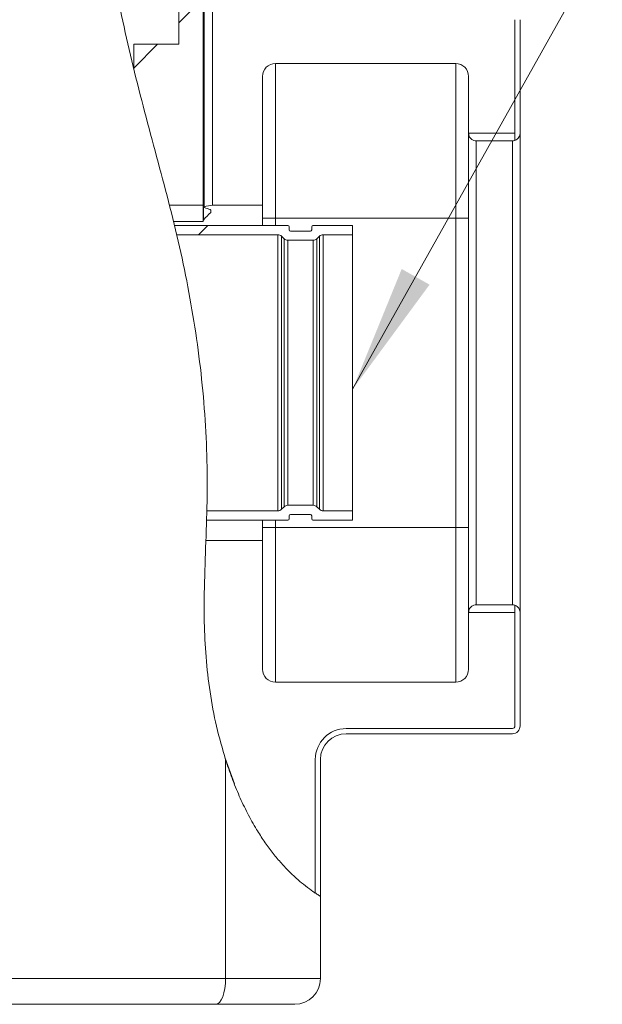
# Model space of a CAD drawing. Units: millimetres. Extents: x 17 to 397, y 52 to 279.
# Drawn here: x 353 to 364, y 193 to 212 of the extents above; entities that cross this region are included whole.
import ezdxf

# ---------------------------------------------------------------- set-up
doc = ezdxf.new("R2010")
doc.units = ezdxf.units.MM

msp = doc.modelspace()

# ---------------------------------------------------------------- hatches: boundary and pattern name
at = {"linetype": 'Continuous', "lineweight": 0}
h = msp.add_hatch(dxfattribs=at)
h.set_pattern_fill('ANSI34', style=0)
edge = h.paths.add_edge_path(flags=0)
edge.add_spline(control_points=[(354.72201, 210.90598), (354.85854, 210.38108), (355.10327, 209.54167), (355.33314, 208.69756), (355.41619, 208.37683)], knot_values=[0.28498103, 0.28498103, 0.28498103, 0.28498103, 0.30207579, 0.31250195, 0.31250195, 0.31250195, 0.31250195], weights=[1, 1, 1, 1, 1], degree=3, periodic=0)
edge.add_line((355.41619, 208.37683), (356.07201, 208.37683))
edge.add_line((356.07201, 208.37683), (356.07201, 218.87683))
edge.add_line((356.07201, 218.87683), (354.72201, 218.87683))
edge.add_line((354.72201, 218.87683), (354.72201, 215.75183))
edge.add_line((354.72201, 215.75183), (355.59701, 215.75183))
edge.add_line((355.59701, 215.75183), (355.59701, 211.50183))
edge.add_line((355.59701, 211.50183), (354.72201, 211.50183))
edge.add_line((354.72201, 211.50183), (354.72201, 210.90598))
h = msp.add_hatch(dxfattribs=at)
h.set_pattern_fill('ANSI31', style=0)
edge = h.paths.add_edge_path(flags=0)
edge.add_arc((357.52059, 207.70433), 0.1, 45, 90, ccw=False)
edge.add_line((357.5913, 207.77504), (357.64022, 207.72612))
edge.add_arc((357.71094, 207.79683), 0.1, 225, 270)
edge.add_line((357.71094, 207.69683), (358.20809, 207.69683))
edge.add_arc((358.20809, 207.79683), 0.1, 270, 315)
edge.add_line((358.2788, 207.72612), (358.32772, 207.77504))
edge.add_arc((358.39844, 207.70433), 0.1, 90, 135, ccw=False)
edge.add_line((358.39844, 207.80433), (358.97201, 207.80433))
edge.add_line((358.97201, 207.80433), (358.97201, 207.98433))
edge.add_line((358.97201, 207.98433), (358.20201, 207.98433))
edge.add_arc((358.20201, 207.95933), 0.025, 90, 180)
edge.add_line((358.17701, 207.95933), (358.17701, 207.90183))
edge.add_arc((358.15201, 207.90183), 0.025, 270, 360, ccw=False)
edge.add_line((358.15201, 207.87683), (357.76701, 207.87683))
edge.add_arc((357.76701, 207.90183), 0.025, 180, 270, ccw=False)
edge.add_line((357.74201, 207.90183), (357.74201, 207.95933))
edge.add_arc((357.71701, 207.95933), 0.025, 0, 90)
edge.add_line((357.71701, 207.98433), (355.51556, 207.98433))
edge.add_spline(control_points=[(355.51556, 207.98433), (355.53038, 207.92437), (355.54503, 207.86437), (355.55949, 207.80433)], knot_values=[0.3167498, 0.3167498, 0.3167498, 0.3167498, 0.31869415, 0.31869415, 0.31869415, 0.31869415], weights=[1, 1, 1, 1], degree=3, periodic=0)
edge.add_line((355.55949, 207.80433), (357.52059, 207.80433))
h = msp.add_hatch(dxfattribs=at)
h.set_pattern_fill('ANSI31', style=0)
edge = h.paths.add_edge_path(flags=0)
edge.add_spline(control_points=[(356.14217, 202.44933), (356.14071, 202.38929), (356.13906, 202.32929), (356.13726, 202.26933)], knot_values=[0.37542809, 0.37542809, 0.37542809, 0.37542809, 0.37733472, 0.37733472, 0.37733472, 0.37733472], weights=[1, 1, 1, 1], degree=3, periodic=0)
edge.add_line((356.13726, 202.26933), (357.71701, 202.26933))
edge.add_arc((357.71701, 202.29433), 0.025, 270, 360)
edge.add_line((357.74201, 202.29433), (357.74201, 202.35183))
edge.add_arc((357.76701, 202.35183), 0.025, 90, 180, ccw=False)
edge.add_line((357.76701, 202.37683), (358.15201, 202.37683))
edge.add_arc((358.15201, 202.35183), 0.025, 0, 90, ccw=False)
edge.add_line((358.17701, 202.35183), (358.17701, 202.29433))
edge.add_arc((358.20201, 202.29433), 0.025, 180, 270)
edge.add_line((358.20201, 202.26933), (358.97201, 202.26933))
edge.add_line((358.97201, 202.26933), (358.97201, 202.44933))
edge.add_line((358.97201, 202.44933), (358.39844, 202.44933))
edge.add_arc((358.39844, 202.54933), 0.1, 225, 270, ccw=False)
edge.add_line((358.32772, 202.47862), (358.2788, 202.52754))
edge.add_arc((358.20809, 202.45683), 0.1, 45, 90)
edge.add_line((358.20809, 202.55683), (357.71094, 202.55683))
edge.add_arc((357.71094, 202.45683), 0.1, 90, 135)
edge.add_line((357.64022, 202.52754), (357.5913, 202.47862))
edge.add_arc((357.52059, 202.54933), 0.1, 270, 315, ccw=False)
edge.add_line((357.52059, 202.44933), (356.14217, 202.44933))

# ---------------------------------------------------------------- linework, layer by layer
at = {"color": 7, "linetype": 'Continuous', "lineweight": 0}
msp.add_line((379.45565, 241.34773), (358.97201, 204.80807), dxfattribs=at)
at = {"color": 7, "linetype": 'Continuous', "lineweight": 15}
for p, q in [((356.08193, 218.91408), (356.08193, 208.33962)), ((356.08796, 208.34466), (356.08796, 218.90901)), ((356.07201, 218.87683), (356.07201, 208.37683)), ((356.254, 208.37683), (356.254, 218.87683)), ((355.59701, 211.50183), (355.59701, 215.75183)), ((362.12202, 209.77441), (362.12202, 211.97683)), ((362.22202, 209.77576), (362.22202, 211.97683)), ((355.59701, 211.50183), (354.72202, 211.50183)), ((354.72202, 211.03311), (354.72202, 211.50183)), ((360.97202, 211.12683), (357.47201, 211.12683)), ((357.47201, 211.12683), (357.47201, 208.12683)), ((360.97202, 208.12683), (360.97202, 211.12683)), ((357.22201, 208.37683), (357.22201, 210.87683)), ((361.22202, 209.77683), (361.22202, 210.87683)), ((361.22202, 200.47683), (361.22202, 209.77683)), ((361.22203, 209.77441), (362.12202, 209.77441)), ((362.12202, 209.63438), (362.12202, 209.77441)), ((362.22202, 209.77576), (362.22202, 200.47791)), ((361.37201, 209.62449), (361.37201, 200.62917)), ((362.07201, 209.62449), (361.37201, 209.62449)), ((362.07201, 200.62917), (362.07201, 209.62449)), ((362.12202, 209.6343), (362.12202, 209.63438)), ((356.07201, 208.37683), (355.41619, 208.37683)), ((356.07201, 208.07506), (356.07201, 208.37683)), ((356.07201, 208.37683), (356.08193, 208.37683)), ((356.22202, 208.24382), (356.21598, 208.23352)), ((356.22202, 208.2802), (356.22202, 208.24382)), ((357.22201, 208.37683), (356.254, 208.37683)), ((357.22201, 207.98433), (357.22201, 208.37683)), ((356.07201, 208.05983), (355.49273, 208.05983)), ((356.07805, 208.09069), (356.07201, 208.07506)), ((356.07201, 208.07506), (356.07201, 208.05983)), ((357.47201, 208.12683), (357.22201, 208.12683)), ((357.47201, 208.12683), (360.97202, 208.12683)), ((361.22202, 208.12683), (360.97202, 208.12683)), ((360.97202, 202.12683), (360.97202, 208.12683)), ((355.51556, 207.98433), (357.71701, 207.98433)), ((357.74201, 207.95933), (357.74201, 207.90183)), ((357.76702, 207.87683), (358.15201, 207.87683)), ((358.17701, 207.90183), (358.17701, 207.95933)), ((358.20202, 207.98433), (358.97201, 207.98433)), ((358.97201, 207.98433), (358.97201, 207.80433)), ((357.52059, 207.80433), (355.55949, 207.80433)), ((357.52059, 202.44933), (357.52059, 207.80433)), ((357.64022, 207.72612), (357.5913, 207.77504)), ((357.5913, 202.47862), (357.5913, 207.77504)), ((357.64022, 202.52754), (357.64022, 207.72612)), ((358.2081, 207.69683), (357.71093, 207.69683)), ((357.71093, 202.55683), (357.71093, 207.69683)), ((358.2081, 202.55683), (358.2081, 207.69683)), ((358.32772, 207.77504), (358.2788, 207.72612)), ((358.2788, 202.52754), (358.2788, 207.72612)), ((358.32772, 202.47862), (358.32772, 207.77504)), ((358.97201, 207.80433), (358.39844, 207.80433)), ((358.39844, 202.44933), (358.39844, 207.80433)), ((358.97201, 202.44933), (358.97201, 207.80433)), ((357.5913, 202.47862), (357.64022, 202.52754)), ((357.71093, 202.55683), (358.2081, 202.55683)), ((358.2788, 202.52754), (358.32772, 202.47862)), ((357.71701, 202.26933), (356.13726, 202.26933)), ((356.14216, 202.44933), (357.52059, 202.44933)), ((357.22201, 201.87683), (357.22201, 202.26933)), ((357.74201, 202.35183), (357.74201, 202.29433)), ((358.15201, 202.37683), (357.76702, 202.37683)), ((358.17701, 202.29433), (358.17701, 202.35183)), ((358.97201, 202.26933), (358.20202, 202.26933)), ((358.39844, 202.44933), (358.97201, 202.44933)), ((358.97201, 202.44933), (358.97201, 202.26933)), ((357.47201, 202.12683), (357.22201, 202.12683)), ((357.47201, 202.12683), (357.47201, 199.12683)), ((357.47201, 202.12683), (360.97202, 202.12683)), ((360.97202, 199.12683), (360.97202, 202.12683)), ((361.22202, 202.12683), (360.97202, 202.12683)), ((356.12396, 201.87683), (357.22201, 201.87683)), ((357.22201, 199.37683), (357.22201, 201.87683)), ((361.37201, 200.62917), (362.07201, 200.62917)), ((362.12202, 200.61928), (362.12202, 200.61936)), ((362.12202, 200.47925), (362.12202, 200.61928)), ((361.22202, 199.37683), (361.22202, 200.47683)), ((362.12202, 200.47925), (361.22203, 200.47925)), ((362.12202, 198.27683), (362.12202, 200.47925)), ((362.22202, 198.27683), (362.22202, 200.47791)), ((357.47201, 199.12683), (360.97202, 199.12683)), ((358.84702, 198.22683), (362.07201, 198.22683)), ((358.84702, 198.12683), (362.07201, 198.12683)), ((356.50654, 193.37683), (356.50654, 197.61998)), ((358.24701, 195.03493), (358.24701, 197.62683)), ((358.34702, 194.96988), (358.34702, 197.62683)), ((358.34702, 194.96988), (358.34702, 193.37683)), ((336.43749, 193.37683), (356.50654, 193.37683)), ((358.34702, 193.37683), (356.50654, 193.37683)), ((356.31329, 192.87683), (336.63074, 192.87683)), ((356.31329, 192.87683), (357.84702, 192.87683))]:
    msp.add_line(p, q, dxfattribs=at)
at = {"color": 8, "linetype": 'Continuous', "lineweight": 15}
for p, q in [((356.07805, 208.09069), (356.07805, 208.37683)), ((356.21598, 208.23352), (356.21598, 208.28747)), ((357.47201, 208.12683), (357.47201, 207.98433)), ((357.47201, 202.26933), (357.47201, 202.12683)), ((356.67583, 197.15333), (356.49816, 197.65072)), ((358.24701, 195.03493), (358.23913, 195.04092))]:
    msp.add_line(p, q, dxfattribs=at)
at = {"color": 7, "linetype": 'Continuous', "lineweight": 15, "flags": 128}
msp.add_lwpolyline([(356.31329, 192.87683), (356.35099, 192.88644), (356.38724, 192.91489), (356.42065, 192.9611), (356.44994, 193.02328), (356.47397, 193.09905), (356.49183, 193.18549), (356.50282, 193.27929), (356.50654, 193.37683)], dxfattribs=at)
at = {"color": 7, "linetype": 'Continuous', "lineweight": 15}
for centre, radius, start, end in [((357.47201, 210.87683), 0.25, 90, 180), ((360.97201, 210.87683), 0.25, 0, 90), ((361.37201, 209.77683), 0.15, 180, 180.924406), ((357.71701, 207.95933), 0.025, 0, 90), ((357.76701, 207.90183), 0.025, 180, 270), ((358.15201, 207.90183), 0.025, 270, 0), ((358.20201, 207.95933), 0.025, 90, 180), ((357.52059, 207.70433), 0.1, 45, 90), ((357.71094, 207.79683), 0.1, 225, 270), ((358.20809, 207.79683), 0.1, 270, 315), ((358.39844, 207.70433), 0.1, 90, 135), ((357.52059, 202.54933), 0.1, 270, 315), ((357.71094, 202.45683), 0.1, 90, 135), ((358.20809, 202.45683), 0.1, 45, 90), ((358.39844, 202.54933), 0.1, 225, 270), ((357.71701, 202.29433), 0.025, 270, 360), ((357.76701, 202.35183), 0.025, 90, 180), ((358.15201, 202.35183), 0.025, 0, 90), ((358.20201, 202.29433), 0.025, 180, 270), ((361.37201, 200.47683), 0.15, 179.075594, 180), ((357.47201, 199.37683), 0.25, 180, 270), ((360.97201, 199.37683), 0.25, 270, 0), ((362.07201, 198.27683), 0.05, 270, 0), ((362.07201, 198.27683), 0.15, 270, 0), ((358.84701, 197.62683), 0.6, 90, 180), ((358.84701, 197.62683), 0.5, 90, 180), ((357.84701, 193.37683), 0.5, 270, 0)]:
    msp.add_arc(centre, radius, start, end, dxfattribs=at)
for centre, ratio, start_param, end_param in [((356.56337, 205.12683), 0.36397023, 0.29807037, 0.42276805), ((356.254, 205.12683), 0.36397023, 0, 0.14082855), ((355.78334, 205.12683), 0.57735027, 6.05455166, 6.11613766)]:
    msp.add_ellipse(centre, major_axis=(0, 3.25), ratio=ratio, start_param=start_param, end_param=end_param, dxfattribs=at)
for points, knots in [([(356.50654, 227.31349), (356.33369, 227.14688), (355.98789, 226.81356), (355.45068, 226.32941), (354.9171, 225.8365), (354.47076, 225.3934), (354.115, 225.00071), (353.84435, 224.66754), (353.59642, 224.31542), (353.37629, 223.94116), (353.19622, 223.54105), (353.05819, 223.11998), (352.9589, 222.68711), (352.88686, 222.17778), (352.85694, 221.59311), (352.87783, 220.93692), (352.9428, 220.28332), (353.06149, 219.51348), (353.23254, 218.62902), (353.44785, 217.62875), (353.67167, 216.63041), (353.88643, 215.63051), (354.08202, 214.62661), (354.21787, 213.65335), (354.34977, 212.72008), (354.52996, 211.83609), (354.73605, 210.95802), (354.96209, 210.08463), (355.19539, 209.2136), (355.4289, 208.34235), (355.64144, 207.46393), (355.8199, 206.57519), (355.96419, 205.67876), (356.07045, 204.77667), (356.1358, 203.87129), (356.15695, 202.96943), (356.1317, 202.07359), (356.09599, 201.18373), (356.08345, 200.3631), (356.11842, 199.61285), (356.19629, 198.93698), (356.31776, 198.2682), (356.44368, 197.83581), (356.50654, 197.61998)], [0, 0, 0, 0, 0.02379367, 0.04760226, 0.07139583, 0.09516905, 0.10898974, 0.12284292, 0.13666898, 0.15045226, 0.16445811, 0.1785364, 0.19264048, 0.20668162, 0.22740614, 0.24819422, 0.26902637, 0.28981113, 0.32226486, 0.35474128, 0.38722691, 0.41969506, 0.45213123, 0.4845581, 0.51316542, 0.54178188, 0.57043989, 0.59913363, 0.62783257, 0.65649489, 0.6852359, 0.71404352, 0.74286875, 0.7716744, 0.80043679, 0.82914759, 0.85737063, 0.88560011, 0.91381289, 0.93534297, 0.9569359, 0.97850394, 1, 1, 1, 1]), ([(361.37201, 209.62449), (361.37188, 209.62449), (361.35679, 209.62498), (361.32246, 209.63112), (361.27704, 209.656), (361.24417, 209.69458), (361.22592, 209.73417), (361.22333, 209.76097), (361.22203, 209.77441)], [0, 0, 0, 0, 0.00194222, 0.22697027, 0.51177567, 0.71487415, 0.85709016, 1, 1, 1, 1]), ([(362.22202, 209.77576), (362.22132, 209.76494), (362.21954, 209.73731), (362.20186, 209.69533), (362.16818, 209.65681), (362.13804, 209.64004), (362.12212, 209.63434), (362.12202, 209.6343)], [0, 0, 0, 0, 0.17617526, 0.45020229, 0.72419734, 0.99814039, 1, 1, 1, 1]), ([(362.12202, 209.63438), (362.12042, 209.6338), (362.10422, 209.62793), (362.08724, 209.62498), (362.07214, 209.62449), (362.07201, 209.62449)], [0, 0, 0, 0, 0.097684169, 0.992279253, 1, 1, 1, 1]), ([(356.08796, 208.34466), (356.08516, 208.34306), (356.07957, 208.33986), (356.08455, 208.33519), (356.09247, 208.33254), (356.09533, 208.33159)], [0, 0, 0, 0, 0.38992774, 0.77980388, 1, 1, 1, 1]), ([(356.20862, 208.29226), (356.21351, 208.28977), (356.22097, 208.286), (356.22175, 208.28168), (356.22202, 208.2802)], [0, 0, 0, 0, 0.65750396, 1, 1, 1, 1]), ([(361.37201, 200.62917), (361.37188, 200.62917), (361.35679, 200.62867), (361.32246, 200.62255), (361.27704, 200.59766), (361.24417, 200.55908), (361.22592, 200.5195), (361.22333, 200.49269), (361.22203, 200.47925)], [0, 0, 0, 0, 0.00194225, 0.22697009, 0.51177518, 0.71487363, 0.85709019, 1, 1, 1, 1]), ([(362.12202, 200.61928), (362.12042, 200.61986), (362.10422, 200.62573), (362.08724, 200.62867), (362.07214, 200.62917), (362.07201, 200.62917)], [0, 0, 0, 0, 0.09768481, 0.99227913, 1, 1, 1, 1]), ([(362.12202, 200.61936), (362.13018, 200.61598), (362.15387, 200.60616), (362.18231, 200.58231), (362.20769, 200.54614), (362.2203, 200.51162), (362.22158, 200.48636), (362.22202, 200.47791)], [0, 0, 0, 0, 0.14370567, 0.41729444, 0.58848312, 0.86222289, 1, 1, 1, 1]), ([(356.50654, 197.61998), (356.54655, 197.50084), (356.6267, 197.26219), (356.76951, 196.91573), (356.92853, 196.58185), (357.09203, 196.28877), (357.25478, 196.03687), (357.41031, 195.8237), (357.56958, 195.63029), (357.72819, 195.46176), (357.87979, 195.31848), (358.03385, 195.18841), (358.17511, 195.08309), (358.27838, 195.01361), (358.33664, 194.97623), (358.34356, 194.97199), (358.34702, 194.96988)], [0, 0, 0, 0, 0.079913546, 0.160076038, 0.240084999, 0.319788334, 0.382097859, 0.444538099, 0.506766797, 0.569544799, 0.632566323, 0.695324614, 0.779415793, 0.8635279, 0.931762605, 1, 1, 1, 1])]:
    msp.add_open_spline(points, degree=3, knots=knots, dxfattribs=at)
at = {"color": 7, "linetype": 'Continuous', "lineweight": 0}
msp.add_solid([(358.97201, 204.80807), (360.4649, 206.8372), (359.92409, 207.14037)], dxfattribs=at)

doc.saveas('drawing.dxf')
